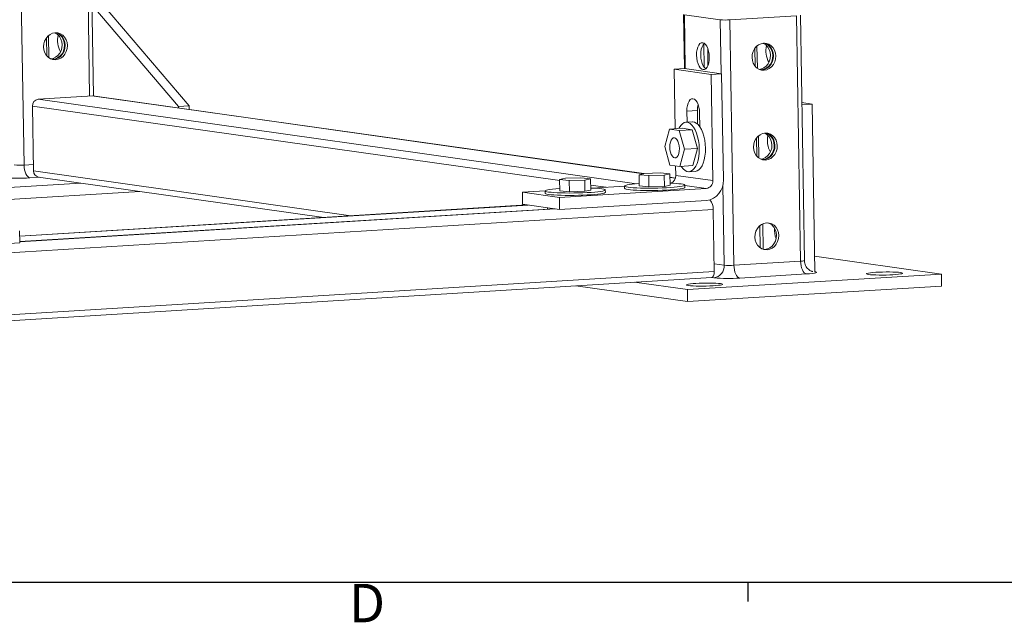
# Paper-space layout 'Sheet2' of a CAD drawing. Units: millimetres. Extents: x 72 to 6737, y 34 to 2201.
# Drawn here: x 1343 to 1863, y 35 to 354 of the extents above; entities that cross this region are included whole.
import ezdxf

# ---------------------------------------------------------------- set-up
doc = ezdxf.new("R2010")
doc.units = ezdxf.units.MM
doc.layers.add('BORDER', color=1, linetype='Continuous')
doc.layers.add('TEXT', color=7, linetype='Continuous')
doc.styles.add('SLDTEXTSTYLE0', font='TXT', dxfattribs={"width": 0.75})

psp = doc.layouts.new('Sheet2')

# ---------------------------------------------------------------- linework, layer by layer
at = {"color": 8, "linetype": 'Continuous', "lineweight": 15, "ltscale": 4}
for p, q in [((1379.9, 313.31), (1378.35, 408.76)), ((1343.15, 404.84), (1345.21, 276.91)), ((1694.17, 356.33), (1694.63, 327.86)), ((1713.56, 325.19), (1713.1, 353.66)), ((1357.33, 334.5), (1357.17, 344.28)), ((1358.42, 333.54), (1358.23, 345.37)), ((1704.6, 328.68), (1704.4, 340.95)), ((1706.65, 329.55), (1706.51, 338.58)), ((1731.64, 329.03), (1731.49, 338.66)), ((1732.73, 328.04), (1732.54, 339.78)), ((1672.56, 272.31), (1381.56, 313.41)), ((1628.28, 268.65), (1349.71, 308)), ((1668.89, 266.97), (1352.7, 311.64)), ((1733.5, 280.6), (1733.31, 292.33)), ((1732.41, 281.59), (1732.25, 291.21)), ((1345.21, 276.91), (1350.21, 277.21)), ((1517.84, 250.1), (1350.26, 273.77)), ((1353.34, 270.46), (1348.32, 270.16)), ((1652.78, 265.19), (1644.65, 266.34)), ((1689.41, 269.93), (1686.57, 270.33)), ((1694.35, 266.1), (1705.74, 264.49)), ((1715.2, 223.97), (1714.51, 266.36)), ((1611.1, 255.81), (1342.96, 239.33)), ((1611.58, 255.75), (1342.96, 239.24)), ((1625.37, 253.8), (1343, 236.44)), ((1625.86, 253.73), (1343, 236.34)), ((1734.29, 233.13), (1734.1, 244.91)), ((1735.63, 245.87), (1735.85, 232.36)), ((1709.88, 224.72), (1715.2, 223.97)), ((1709.7, 217.3), (1708.45, 217.47))]:
    psp.add_line(p, q, dxfattribs=at)
at = {"color": 7, "linetype": 'Continuous', "lineweight": 15, "ltscale": 4}
for p, q in [((1381.91, 313.42), (1380.36, 409.08)), ((1426.82, 307.92), (1381.13, 361.55)), ((1432.41, 308.26), (1386.57, 362.08)), ((1693.71, 356.48), (1694.17, 327.9)), ((1694.17, 356.33), (1713.1, 353.66)), ((1718.26, 353.61), (1753.49, 355.78)), ((1755.59, 226.08), (1753.49, 355.78)), ((1757.59, 226.4), (1755.5, 356.09)), ((1718.26, 353.61), (1720.35, 223.92)), ((1707.31, 332.62), (1707.26, 335.31)), ((1688.73, 327.56), (1694.32, 327.91)), ((1694.32, 327.91), (1713.86, 325.15)), ((1688.73, 327.56), (1708.27, 324.8)), ((1689.24, 296.06), (1688.73, 327.56)), ((1708.27, 324.8), (1713.86, 325.15)), ((1709.17, 268.66), (1708.27, 324.8)), ((1713.86, 325.15), (1714.77, 269)), ((1352.7, 311.64), (1381.56, 313.41)), ((1381.56, 313.41), (1382.35, 313.38)), ((1672.77, 272.36), (1382.35, 313.38)), ((1350.26, 273.77), (1349.71, 308)), ((1432.41, 308.26), (1426.82, 307.92)), ((1426.83, 307.1), (1426.82, 307.92)), ((1432.45, 306.3), (1432.41, 308.26)), ((1756.25, 309.86), (1761.71, 309.09)), ((1756.26, 308.76), (1761.71, 309.09)), ((1761.71, 309.09), (1763.14, 220.52)), ((1701.06, 305.65), (1695.46, 305.31)), ((1695.46, 305.31), (1695.56, 299.54)), ((1701.06, 305.65), (1701.17, 298.5)), ((1702.34, 297.1), (1702.23, 304.35)), ((1698.34, 299.72), (1695.02, 299.51)), ((1686.25, 295.88), (1683.8, 286.76)), ((1686.25, 295.88), (1693.07, 296.3)), ((1691.45, 295.14), (1686.25, 295.88)), ((1691.45, 295.14), (1698.28, 295.56)), ((1694.21, 285.28), (1691.45, 295.14)), ((1693.07, 296.3), (1698.28, 295.56)), ((1698.28, 295.56), (1701.03, 285.7)), ((1683.8, 286.76), (1686.55, 276.9)), ((1691.76, 276.16), (1694.21, 285.28)), ((1694.21, 285.28), (1701.03, 285.7)), ((1701.03, 285.7), (1698.58, 276.58)), ((1686.55, 276.9), (1691.76, 276.16)), ((1689.64, 271.42), (1689.56, 276.47)), ((1691.76, 276.16), (1698.58, 276.58)), ((1673.27, 272.47), (1670.22, 271.77)), ((1670.22, 271.77), (1675.33, 271.31)), ((1670.22, 271.77), (1670.32, 265.83)), ((1681.43, 272.7), (1673.27, 272.47)), ((1675.33, 271.31), (1683.49, 271.54)), ((1675.33, 271.31), (1675.43, 265.36)), ((1686.54, 272.24), (1681.43, 272.7)), ((1683.49, 271.54), (1686.54, 272.24)), ((1683.49, 271.54), (1683.59, 265.59)), ((1686.54, 272.24), (1686.64, 266.29)), ((1689.64, 271.42), (1709.17, 268.66)), ((1696.63, 273.37), (1699.94, 273.57)), ((1320.61, 264.04), (1375.12, 267.39)), ((1352.83, 270.54), (1503.64, 249.23)), ((1631.33, 269.89), (1628.27, 269.2)), ((1628.27, 269.2), (1633.38, 268.73)), ((1628.27, 269.2), (1628.37, 263.25)), ((1639.49, 270.12), (1631.33, 269.89)), ((1633.38, 268.73), (1641.55, 268.96)), ((1633.38, 268.73), (1633.48, 262.78)), ((1644.6, 269.66), (1639.49, 270.12)), ((1641.55, 268.96), (1644.6, 269.66)), ((1641.55, 268.96), (1641.64, 263.01)), ((1644.6, 269.66), (1644.69, 263.71)), ((1645.36, 264.74), (1662.6, 265.8)), ((1662.6, 265.8), (1662.62, 264.54)), ((1670.32, 265.83), (1675.43, 265.36)), ((1675.43, 265.36), (1683.59, 265.59)), ((1683.59, 265.59), (1686.64, 266.29)), ((1689.44, 270), (1686.57, 270.41)), ((1694.37, 265.05), (1694.35, 266.31)), ((1320.72, 257.71), (1406.37, 262.97)), ((1608.61, 262.48), (1620.66, 263.22)), ((1608.71, 256.15), (1608.61, 262.48)), ((1608.61, 262.48), (1628.14, 259.72)), ((1620.66, 263.22), (1620.68, 261.96)), ((1628.14, 259.72), (1705.74, 264.49)), ((1628.37, 263.25), (1633.48, 262.78)), ((1633.48, 262.78), (1641.64, 263.01)), ((1641.64, 263.01), (1644.69, 263.71)), ((1652.42, 262.47), (1652.4, 263.74)), ((1610.98, 255.83), (1342.96, 239.36)), ((1608.71, 256.15), (1628.25, 253.39)), ((1628.25, 253.39), (1628.14, 259.72)), ((1705.85, 258.16), (1628.25, 253.39)), ((1709.42, 253.35), (1262, 225.85)), ((1625.3, 253.81), (1343, 236.46)), ((1621.83, 254.3), (1621.84, 253.6)), ((1709.95, 220.7), (1709.42, 253.35)), ((1343.01, 235.86), (1342.91, 242.19)), ((1265.41, 231.09), (1343.01, 235.86)), ((1720.35, 223.92), (1755.59, 226.08)), ((1763, 228.76), (1829.98, 219.3)), ((1709.95, 220.7), (1262.53, 193.2)), ((1695.75, 211.05), (1829.98, 219.3)), ((1758.7, 219.33), (1723.46, 217.17)), ((1763.12, 220.52), (1763.14, 220.52)), ((1829.98, 219.3), (1830.08, 212.97)), ((1261.1, 189.98), (1708.52, 217.48)), ((1667.9, 214.98), (1695.75, 211.05)), ((1695.86, 204.72), (1636.76, 213.07)), ((1695.75, 211.05), (1695.86, 204.72)), ((1695.86, 204.72), (1830.08, 212.97))]:
    psp.add_line(p, q, dxfattribs=at)
at = {"color": 7, "linetype": 'Continuous', "lineweight": 15, "ltscale": 4, "flags": 128}
for points in [[(1361.95, 332.55), (1360.55, 332.64), (1359.21, 333.09), (1358, 333.86), (1356.98, 334.93), (1356.21, 336.23), (1355.72, 337.71), (1355.54, 339.29), (1355.67, 340.88), (1356.11, 342.41), (1356.84, 343.81), (1357.82, 345), (1359, 345.92), (1360.32, 346.53), (1361.72, 346.8), (1363.12, 346.7), (1364.46, 346.26), (1365.67, 345.48), (1366.69, 344.42), (1367.46, 343.11), (1367.95, 341.63), (1368.13, 340.06), (1368, 338.46), (1367.56, 336.93), (1366.83, 335.53), (1365.85, 334.34), (1364.67, 333.42), (1363.35, 332.81), (1361.95, 332.55)], [(1361.41, 346.77), (1361.7, 346.64), (1362.9, 345.87), (1363.92, 344.8), (1364.69, 343.5), (1365.18, 342.02), (1365.36, 340.45), (1365.23, 338.86), (1364.79, 337.32), (1364.06, 335.93), (1363.08, 334.74), (1361.9, 333.82), (1360.58, 333.21), (1359.47, 332.97)], [(1362.05, 346.81), (1362.96, 346.46), (1364.17, 345.69), (1365.18, 344.62), (1365.95, 343.32), (1366.44, 341.85), (1366.62, 340.27), (1366.49, 338.68), (1366.05, 337.14), (1365.32, 335.75), (1364.34, 334.56), (1363.17, 333.64), (1361.84, 333.03), (1360.45, 332.77), (1360.07, 332.76)], [(1362.23, 346.8), (1363.26, 346.43), (1364.46, 345.65), (1365.48, 344.59), (1366.25, 343.28), (1366.74, 341.81), (1366.92, 340.23), (1366.79, 338.63), (1366.35, 337.1), (1365.62, 335.7), (1364.64, 334.51), (1363.46, 333.59), (1362.14, 332.98), (1360.74, 332.72), (1360.24, 332.71)], [(1707.35, 333.96), (1707.24, 335.55), (1706.96, 337.09), (1706.54, 338.5), (1705.98, 339.7), (1705.33, 340.64), (1704.61, 341.27), (1703.85, 341.55), (1703.1, 341.48), (1702.39, 341.05), (1701.77, 340.3), (1701.25, 339.25), (1700.87, 337.95), (1700.64, 336.48), (1700.58, 334.91), (1700.69, 333.32), (1700.97, 331.78), (1701.39, 330.37), (1701.95, 329.17), (1702.6, 328.23), (1703.32, 327.6), (1704.08, 327.32), (1704.83, 327.39), (1705.54, 327.82), (1706.16, 328.57), (1706.68, 329.62), (1707.06, 330.92), (1707.29, 332.39), (1707.35, 333.96)], [(1704.68, 341.22), (1704.64, 341.19), (1704.02, 340.44), (1703.5, 339.38), (1703.12, 338.09), (1702.89, 336.62), (1702.83, 335.05), (1702.94, 333.46), (1703.22, 331.92), (1703.64, 330.51), (1704.19, 329.31), (1704.85, 328.37), (1705.5, 327.79)], [(1736.32, 327.01), (1734.92, 327.1), (1733.58, 327.55), (1732.37, 328.32), (1731.36, 329.39), (1730.58, 330.69), (1730.09, 332.17), (1729.91, 333.75), (1730.04, 335.34), (1730.48, 336.87), (1731.21, 338.27), (1732.19, 339.46), (1733.37, 340.38), (1734.69, 340.99), (1736.09, 341.26), (1737.5, 341.16), (1738.84, 340.72), (1740.04, 339.94), (1741.06, 338.88), (1741.83, 337.57), (1742.32, 336.09), (1742.51, 334.52), (1742.37, 332.92), (1741.93, 331.39), (1741.2, 329.99), (1740.22, 328.8), (1739.04, 327.88), (1737.72, 327.27), (1736.32, 327.01)], [(1735.76, 341.22), (1736.01, 341.11), (1737.22, 340.34), (1738.23, 339.27), (1739, 337.97), (1739.49, 336.49), (1739.68, 334.92), (1739.54, 333.32), (1739.1, 331.79), (1738.37, 330.4), (1737.4, 329.21), (1736.22, 328.29), (1734.9, 327.68), (1733.81, 327.44)], [(1736.4, 341.27), (1737.27, 340.93), (1738.48, 340.16), (1739.49, 339.09), (1740.26, 337.79), (1740.75, 336.31), (1740.94, 334.74), (1740.81, 333.15), (1740.36, 331.61), (1739.64, 330.22), (1738.66, 329.03), (1737.48, 328.11), (1736.16, 327.5), (1734.76, 327.24), (1734.41, 327.23)], [(1736.6, 341.26), (1737.63, 340.89), (1738.84, 340.11), (1739.85, 339.05), (1740.62, 337.74), (1741.11, 336.27), (1741.3, 334.69), (1741.17, 333.1), (1740.72, 331.56), (1740, 330.16), (1739.02, 328.97), (1737.84, 328.05), (1736.51, 327.44), (1735.12, 327.18), (1734.61, 327.17)], [(1702.23, 304.35), (1702.12, 305.95), (1701.84, 307.49), (1701.42, 308.9), (1700.86, 310.1), (1700.21, 311.04), (1699.49, 311.66), (1698.73, 311.95), (1697.98, 311.88), (1697.27, 311.45), (1696.65, 310.69), (1696.13, 309.64), (1695.75, 308.35), (1695.52, 306.88), (1695.46, 305.31)], [(1691.25, 296.18), (1691.47, 296.63), (1692.26, 297.84), (1693.14, 298.74), (1694.1, 299.3), (1695.11, 299.52), (1696.13, 299.37), (1697.15, 298.87), (1698.12, 298.04), (1699.04, 296.88), (1699.87, 295.45), (1700.59, 293.76), (1701.18, 291.88), (1701.62, 289.85), (1701.91, 287.72), (1702.03, 285.56), (1701.98, 283.43), (1701.76, 281.37), (1701.38, 279.46), (1700.85, 277.73), (1700.18, 276.25), (1699.39, 275.04), (1698.51, 274.14), (1697.55, 273.58), (1696.55, 273.36), (1695.53, 273.51), (1694.51, 274.01), (1693.53, 274.84), (1692.61, 275.99), (1692.47, 276.21)], [(1698.34, 299.72), (1698.42, 299.72), (1699.44, 299.57), (1700.46, 299.08), (1701.44, 298.24), (1702.35, 297.09), (1703.18, 295.65), (1703.9, 293.97), (1704.49, 292.08), (1704.93, 290.05), (1705.22, 287.93), (1705.34, 285.77), (1705.29, 283.63), (1705.07, 281.58), (1704.69, 279.66), (1704.16, 277.94), (1703.49, 276.45), (1702.71, 275.24), (1701.82, 274.34), (1700.86, 273.78), (1699.94, 273.57)], [(1737.09, 279.56), (1735.69, 279.65), (1734.35, 280.1), (1733.14, 280.87), (1732.12, 281.94), (1731.35, 283.24), (1730.86, 284.72), (1730.68, 286.3), (1730.81, 287.89), (1731.25, 289.43), (1731.98, 290.82), (1732.96, 292.01), (1734.14, 292.93), (1735.46, 293.54), (1736.86, 293.81), (1738.26, 293.71), (1739.6, 293.27), (1740.81, 292.49), (1741.83, 291.43), (1742.6, 290.12), (1743.09, 288.65), (1743.27, 287.07), (1743.14, 285.48), (1742.7, 283.94), (1741.97, 282.54), (1740.99, 281.36), (1739.81, 280.43), (1738.49, 279.82), (1737.09, 279.56)], [(1736.52, 293.78), (1736.78, 293.66), (1737.98, 292.89), (1739, 291.82), (1739.77, 290.52), (1740.26, 289.04), (1740.44, 287.47), (1740.31, 285.88), (1739.87, 284.34), (1739.14, 282.95), (1738.16, 281.76), (1736.98, 280.84), (1735.66, 280.23), (1734.58, 279.99)], [(1737.16, 293.82), (1738.04, 293.48), (1739.24, 292.71), (1740.26, 291.64), (1741.03, 290.34), (1741.52, 288.87), (1741.7, 287.29), (1741.57, 285.7), (1741.13, 284.16), (1740.4, 282.77), (1739.42, 281.58), (1738.25, 280.66), (1736.92, 280.05), (1735.53, 279.79), (1735.18, 279.78)], [(1737.37, 293.82), (1738.4, 293.44), (1739.6, 292.67), (1740.62, 291.6), (1741.39, 290.29), (1741.88, 288.82), (1742.06, 287.24), (1741.93, 285.65), (1741.49, 284.11), (1740.76, 282.72), (1739.78, 281.53), (1738.6, 280.6), (1737.28, 280), (1735.88, 279.73), (1735.38, 279.72)], [(1691.54, 285.66), (1691.43, 287.06), (1691.15, 288.38), (1690.73, 289.54), (1690.19, 290.46), (1689.57, 291.08), (1688.92, 291.36), (1688.26, 291.27), (1687.66, 290.82), (1687.15, 290.05), (1686.76, 289), (1686.53, 287.75), (1686.47, 286.38), (1686.57, 284.98), (1686.85, 283.66), (1687.27, 282.5), (1687.81, 281.58), (1688.43, 280.96), (1689.09, 280.68), (1689.74, 280.77), (1690.34, 281.22), (1690.86, 281.99), (1691.24, 283.04), (1691.47, 284.29), (1691.54, 285.66)], [(1348.32, 270.16), (1347.73, 270.36), (1347.16, 270.8), (1346.63, 271.46), (1346.17, 272.31), (1345.78, 273.32), (1345.48, 274.45), (1345.29, 275.66), (1345.21, 276.91)], [(1670.3, 267.08), (1670.12, 267.06), (1668.2, 266.92), (1666.51, 266.75), (1665.09, 266.56), (1663.97, 266.37), (1663.17, 266.17), (1662.72, 265.96), (1662.61, 265.76), (1662.86, 265.57), (1663.46, 265.38), (1664.4, 265.21), (1665.65, 265.06), (1667.18, 264.93), (1668.97, 264.83), (1670.97, 264.76), (1673.14, 264.71), (1675.43, 264.69), (1677.79, 264.71), (1680.16, 264.75), (1682.49, 264.82), (1684.73, 264.93), (1686.84, 265.05), (1688.76, 265.2), (1690.44, 265.37), (1691.86, 265.55), (1692.99, 265.75), (1693.78, 265.95), (1694.24, 266.15), (1694.34, 266.35), (1694.09, 266.55), (1693.49, 266.73), (1692.56, 266.9), (1691.31, 267.05), (1689.77, 267.18), (1687.98, 267.29), (1686.62, 267.34)], [(1628.35, 264.5), (1628.17, 264.49), (1626.25, 264.34), (1624.56, 264.17), (1623.14, 263.99), (1622.02, 263.79), (1621.23, 263.59), (1620.77, 263.39), (1620.67, 263.18), (1620.92, 262.99), (1621.52, 262.8), (1622.45, 262.63), (1623.7, 262.48), (1625.24, 262.36), (1627.03, 262.25), (1629.03, 262.18), (1631.2, 262.13), (1633.48, 262.11), (1635.84, 262.13), (1638.21, 262.17), (1640.54, 262.25), (1642.79, 262.35), (1644.89, 262.47), (1646.81, 262.62), (1648.5, 262.79), (1649.92, 262.97), (1651.04, 263.17), (1651.84, 263.37), (1652.29, 263.57), (1652.4, 263.78), (1652.15, 263.97), (1651.55, 264.16), (1650.61, 264.33), (1649.36, 264.48), (1647.82, 264.6), (1646.04, 264.71), (1644.68, 264.76)], [(1620.68, 261.96), (1620.69, 261.92), (1620.94, 261.72), (1621.54, 261.54), (1622.47, 261.37), (1623.72, 261.22), (1625.26, 261.09), (1627.05, 260.99), (1629.05, 260.91), (1631.22, 260.87), (1633.5, 260.85), (1635.86, 260.86), (1638.23, 260.91), (1640.56, 260.98), (1642.81, 261.08), (1644.91, 261.21), (1646.83, 261.36), (1648.52, 261.53), (1649.94, 261.71), (1651.06, 261.9), (1651.86, 262.11), (1652.31, 262.31), (1652.42, 262.47)], [(1662.62, 264.54), (1662.63, 264.5), (1662.88, 264.3), (1663.48, 264.12), (1664.42, 263.95), (1665.67, 263.8), (1667.2, 263.67), (1668.99, 263.57), (1670.99, 263.49), (1673.16, 263.44), (1675.45, 263.43), (1677.81, 263.44), (1680.18, 263.49), (1682.51, 263.56), (1684.75, 263.66), (1686.86, 263.79), (1688.78, 263.94), (1690.46, 264.1), (1691.88, 264.29), (1693.01, 264.48), (1693.8, 264.68), (1694.26, 264.89), (1694.37, 265.05)], [(1737.86, 232.11), (1736.45, 232.2), (1735.11, 232.65), (1733.9, 233.42), (1732.89, 234.49), (1732.12, 235.8), (1731.63, 237.27), (1731.44, 238.85), (1731.58, 240.44), (1732.02, 241.98), (1732.75, 243.37), (1733.72, 244.56), (1734.91, 245.49), (1736.23, 246.09), (1737.63, 246.36), (1739.03, 246.27), (1740.37, 245.82), (1741.58, 245.05), (1742.59, 243.98), (1743.37, 242.67), (1743.86, 241.2), (1744.04, 239.62), (1743.91, 238.03), (1743.47, 236.49), (1742.74, 235.1), (1741.76, 233.91), (1740.58, 232.99), (1739.25, 232.38), (1737.86, 232.11)], [(1738.13, 246.37), (1739.16, 245.99), (1740.37, 245.22), (1741.38, 244.15), (1742.16, 242.85), (1742.65, 241.37), (1742.83, 239.79), (1742.7, 238.2), (1742.26, 236.66), (1741.53, 235.27), (1740.55, 234.08), (1739.37, 233.16), (1738.05, 232.55), (1736.65, 232.28), (1736.14, 232.27)], [(1723.46, 217.17), (1722.87, 217.37), (1722.3, 217.81), (1721.77, 218.47), (1721.31, 219.32), (1720.92, 220.33), (1720.62, 221.46), (1720.43, 222.68), (1720.35, 223.92)], [(1758.7, 219.33), (1758.11, 219.54), (1757.54, 219.98), (1757.01, 220.63), (1756.54, 221.49), (1756.15, 222.5), (1755.86, 223.63), (1755.67, 224.84), (1755.59, 226.08)], [(1708.52, 217.48), (1708.69, 217.51), (1708.99, 217.66), (1709.27, 217.94), (1709.51, 218.33), (1709.7, 218.83), (1709.85, 219.4), (1709.93, 220.03), (1709.95, 220.7)], [(1791.5, 219.06), (1792.54, 218.95), (1793.86, 218.86), (1795.42, 218.8), (1797.14, 218.76), (1798.98, 218.76), (1800.84, 218.79), (1802.67, 218.85), (1804.4, 218.94), (1805.95, 219.06), (1807.26, 219.19), (1808.3, 219.34), (1809.01, 219.49), (1809.37, 219.65), (1809.36, 219.81), (1809, 219.96), (1808.28, 220.1), (1807.24, 220.21), (1805.91, 220.3), (1804.36, 220.36), (1802.63, 220.39), (1800.8, 220.4), (1798.93, 220.37), (1797.1, 220.3), (1795.38, 220.22), (1793.83, 220.1), (1792.51, 219.97), (1791.48, 219.82), (1790.77, 219.67), (1790.41, 219.5), (1790.41, 219.35), (1790.78, 219.2), (1791.5, 219.06)], [(1696.42, 213.22), (1697.46, 213.11), (1698.79, 213.02), (1700.34, 212.95), (1702.07, 212.92), (1703.9, 212.92), (1705.77, 212.95), (1707.6, 213.01), (1709.32, 213.1), (1710.87, 213.21), (1712.19, 213.35), (1713.22, 213.49), (1713.93, 213.65), (1714.29, 213.81), (1714.29, 213.97), (1713.92, 214.12), (1713.2, 214.25), (1712.16, 214.37), (1710.84, 214.46), (1709.28, 214.52), (1707.55, 214.55), (1705.72, 214.55), (1703.86, 214.52), (1702.03, 214.46), (1700.3, 214.37), (1698.75, 214.26), (1697.44, 214.13), (1696.4, 213.98), (1695.69, 213.82), (1695.33, 213.66), (1695.33, 213.5), (1695.7, 213.35), (1696.42, 213.22)]]:
    psp.add_lwpolyline(points, dxfattribs=at)
at = {"color": 8, "linetype": 'Continuous', "lineweight": 15, "ltscale": 4, "flags": 128}
psp.add_lwpolyline([(1763.12, 220.52), (1763.6, 220.42), (1764, 220.26), (1764, 220.09), (1763.62, 219.92), (1762.86, 219.75), (1761.75, 219.59), (1760.35, 219.45), (1758.7, 219.33)], dxfattribs=at)
at = {"color": 7, "linetype": 'Continuous', "lineweight": 15, "ltscale": 16}
for centre, radius, start, end in [((1715.98, 385.94), 32.41, 264.8966, 274.0268), ((1375.6, 342.82), 12.65, 167.5093, 208.8105), ((1749.92, 337.29), 12.65, 167.5093, 208.8105), ((1353.15, 308.22), 3.45, 97.4554, 183.6255), ((1713.77, 305.99), 12.72, 166.585, 181.5192), ((1750.68, 289.84), 12.65, 167.5093, 208.8105), ((1342.94, 309.24), 32.41, 264.8966, 274.0268), ((1353.42, 273.64), 3.16, 177.476, 259.2486), ((1685.62, 271.19), 4.03, 286.7405, 3.178), ((1342.25, 356.37), 86.43, 264.8966, 274.0268), ((1705.23, 268.41), 3.95, 277.4554, 3.6255), ((1704.51, 268.35), 10.28, 277.4554, 3.6255), ((1703.13, 253.96), 6.32, 354.444, 45.3727), ((1755.56, 242.59), 13.75, 176.3161, 200.0062), ((1708.88, 223.57), 6.32, 277.4554, 3.6255), ((1718.08, 256.25), 32.41, 264.8966, 274.0268), ((1717.39, 303.38), 86.43, 264.8966, 274.0268)]:
    psp.add_arc(centre, radius, start, end, dxfattribs=at)
at = {"color": 8, "linetype": 'Continuous', "lineweight": 15, "ltscale": 16}
psp.add_arc((1755.9, 230.61), 4.54, 266.0388, 291.8774, dxfattribs=at)
at = {"color": 7, "linetype": 'Continuous', "lineweight": 15, "ltscale": 4}
psp.add_open_spline([(1761.98, 220.58), (1761.98, 220.58), (1761.97, 220.58), (1761.69, 220.66), (1761.17, 220.85), (1760.46, 221.22), (1759.65, 221.82), (1758.86, 222.66), (1758.19, 223.73), (1757.76, 224.96), (1757.56, 225.87), (1757.6, 226.35), (1757.61, 226.39)], degree=3, knots=[0, 0, 0, 0, 0.06621, 0.148269, 0.230316, 0.325734, 0.441065, 0.568877, 0.704438, 0.844929, 0.987752, 1, 1, 1, 1], dxfattribs=at)
at = {"layer": 'BORDER', "ltscale": 4}
psp.add_line((87.64, 56.49), (3367.73, 56.49), dxfattribs=at)
at = {"layer": 'TEXT', "ltscale": 4}
psp.add_line((1727.67, 56.49), (1727.67, 46.33), dxfattribs=at)

# ---------------------------------------------------------------- texts
at = {"layer": 'TEXT', "ltscale": 4, "insert": (1516.94, 55.59), "char_height": 20.32, "attachment_point": 1, "style": 'SLDTEXTSTYLE0'}
psp.add_mtext('D', dxfattribs=at)

doc.saveas('drawing.dxf')
